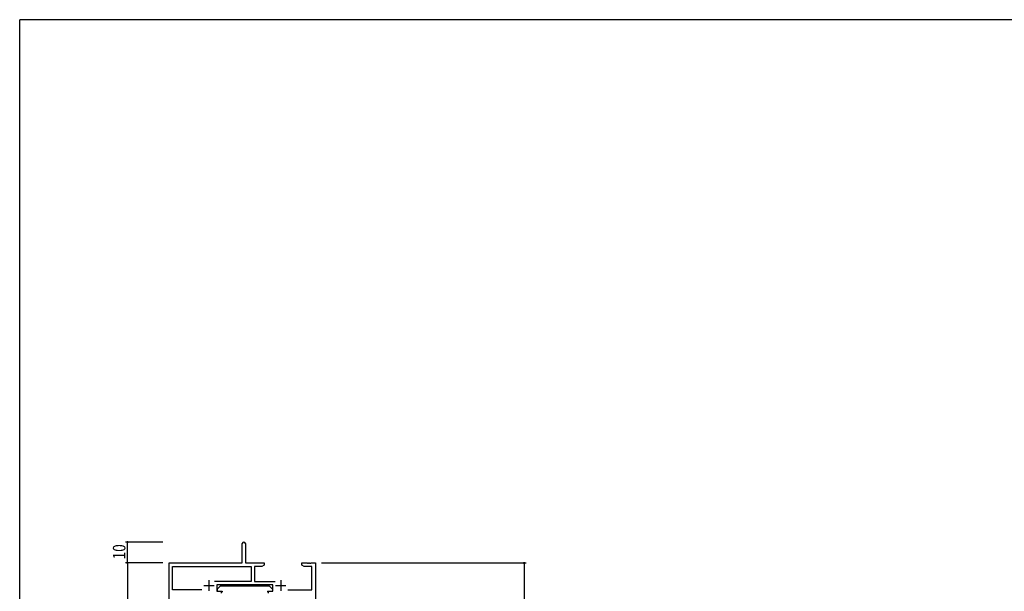
# Model space of a CAD drawing. Extents: x 0 to 1111, y 0 to 790.
# Drawn here: x 4 to 476, y 512 to 786 of the extents above; entities that cross this region are included whole.
import ezdxf

# ---------------------------------------------------------------- set-up
doc = ezdxf.new("R2010")
doc.units = 0
for name, color, linetype in [('YKK_11', 7, 'CONTINUOUS'), ('YKK_13', 4, 'CONTINUOUS'), ('YKK_D', 6, 'CONTINUOUS'), ('YKK_ZWAK', 7, 'CONTINUOUS')]:
    doc.layers.add(name, color=color, linetype=linetype)
doc.styles.get("Standard").update_dxf_attribs({"font": 'ROMANS.SHX', "bigfont": 'EXTFONT.SHX'})

# ---------------------------------------------------------------- blocks, each defined once
blk = doc.blocks.new('A201')
at = {"layer": 'YKK_ZWAK', "color": 254, "linetype": 'Continuous'}
for p in [(571, 410), (21, 35)]:
    blk.add_line(p, (21, 410), dxfattribs=at)

msp = doc.modelspace()

# ---------------------------------------------------------------- linework, layer by layer
at = {"layer": 'YKK_11', "color": 0, "linetype": 'ByBlock', "lineweight": -2}
for p, q in [((110.58, 525.73), (110.58, 534.98)), ((112.08, 534.98), (112.08, 525.73)), ((75.58, 491.54), (75.58, 525.73)), ((75.58, 525.73), (110.58, 525.73)), ((77.21, 512.86), (77.21, 524.1)), ((77.21, 524.1), (114.75, 524.1)), ((112.08, 525.73), (121.08, 525.73)), ((114.75, 524.1), (114.75, 516.86)), ((116.38, 524.1), (116.38, 516.86)), ((119.99, 524.1), (116.38, 524.1)), ((121.08, 524.73), (119.99, 524.1)), ((121.08, 525.73), (121.08, 524.73)), ((139.08, 525.73), (141.62, 525.73)), ((139.08, 524.73), (139.08, 525.73)), ((140.17, 524.1), (139.08, 524.73)), ((143.95, 524.1), (140.17, 524.1)), ((141.62, 525.73), (141.8, 525.61)), ((141.8, 525.61), (142.35, 525.61)), ((142.35, 525.61), (142.53, 525.73)), ((142.53, 525.73), (142.62, 525.73)), ((142.62, 525.73), (142.8, 525.61)), ((142.8, 525.61), (143.35, 525.61)), ((143.35, 525.61), (143.53, 525.73)), ((143.53, 525.73), (145.58, 525.73)), ((143.95, 512.86), (143.95, 524.1)), ((145.58, 525.73), (145.58, 490.73)), ((114.75, 516.86), (97.27, 516.86)), ((125.18, 515.23), (98.38, 515.23)), ((98.38, 515.23), (98.38, 512.23)), ((116.38, 516.86), (126.28, 516.86)), ((125.18, 512.23), (125.18, 515.23)), ((91.23, 512.86), (77.21, 512.86)), ((91.23, 512.86), (77.21, 512.86)), ((98.38, 512.23), (100.38, 512.23)), ((100.38, 512.23), (100.38, 511.23)), ((123.18, 512.23), (125.18, 512.23)), ((123.18, 511.23), (123.18, 512.23)), ((132.33, 512.86), (143.95, 512.86))]:
    msp.add_line(p, q, dxfattribs=at)
at = {"layer": 'YKK_11', "color": 2}
for p, q in [((92.08, 514.93), (97.08, 514.93)), ((94.58, 517.43), (94.58, 512.43)), ((126.48, 514.93), (131.48, 514.93)), ((128.98, 517.43), (128.98, 512.43))]:
    msp.add_line(p, q, dxfattribs=at)
at = {"layer": 'YKK_11', "color": 0, "linetype": 'ByBlock', "lineweight": -2}
msp.add_arc((111.33, 534.98), 0.75, 360, 180, dxfattribs=at)
at = {"layer": 'YKK_13', "ltscale": 1.5}
for p, q in [((100.18, 514.83), (98.58, 513.23)), ((100.18, 514.83), (123.38, 514.83)), ((123.38, 514.83), (124.98, 513.23)), ((98.58, 513.23), (98.58, 512.23)), ((98.58, 512.23), (100.98, 512.23)), ((100.98, 512.23), (100.98, 511.73)), ((122.58, 512.23), (122.58, 511.73)), ((122.58, 512.23), (124.98, 512.23)), ((124.98, 513.23), (124.98, 512.23))]:
    msp.add_line(p, q, dxfattribs=at)
at = {"layer": 'YKK_D'}
for p, q in [((72.58, 535.73), (54.58, 535.73)), ((55.58, 525.73), (55.58, 535.73)), ((72.58, 525.73), (54.58, 525.73)), ((72.58, 525.73), (54.58, 525.73)), ((55.58, 525.73), (55.58, 490.73)), ((148.58, 525.73), (246.58, 525.73)), ((245.58, 525.73), (245.58, 490.73))]:
    msp.add_line(p, q, dxfattribs=at)
at = {"layer": 'YKK_D', "linetype": 'ByBlock', "const_width": 0.85}
for points in [[(55.58, 535.62, 1), (55.58, 535.83, 1)], [(55.58, 525.83, 1), (55.58, 525.62, 1)], [(55.58, 525.62, 1), (55.58, 525.83, 1)], [(245.58, 525.62, 1), (245.58, 525.83, 1)]]:
    msp.add_lwpolyline(points, format="xyb", close=True, dxfattribs=at)

# ---------------------------------------------------------------- block references
at = {"layer": 'YKK_ZWAK', "xscale": 1.96, "yscale": 1.96, "zscale": 1.96}
msp.add_blockref('A201', (-37.24, -17.64), dxfattribs=at)

# ---------------------------------------------------------------- texts
at = {"layer": 'YKK_D', "width": 0.8}
msp.add_text('10', height=6, rotation=90, dxfattribs=at).set_placement((54.58, 527.43))

doc.saveas('drawing.dxf')
